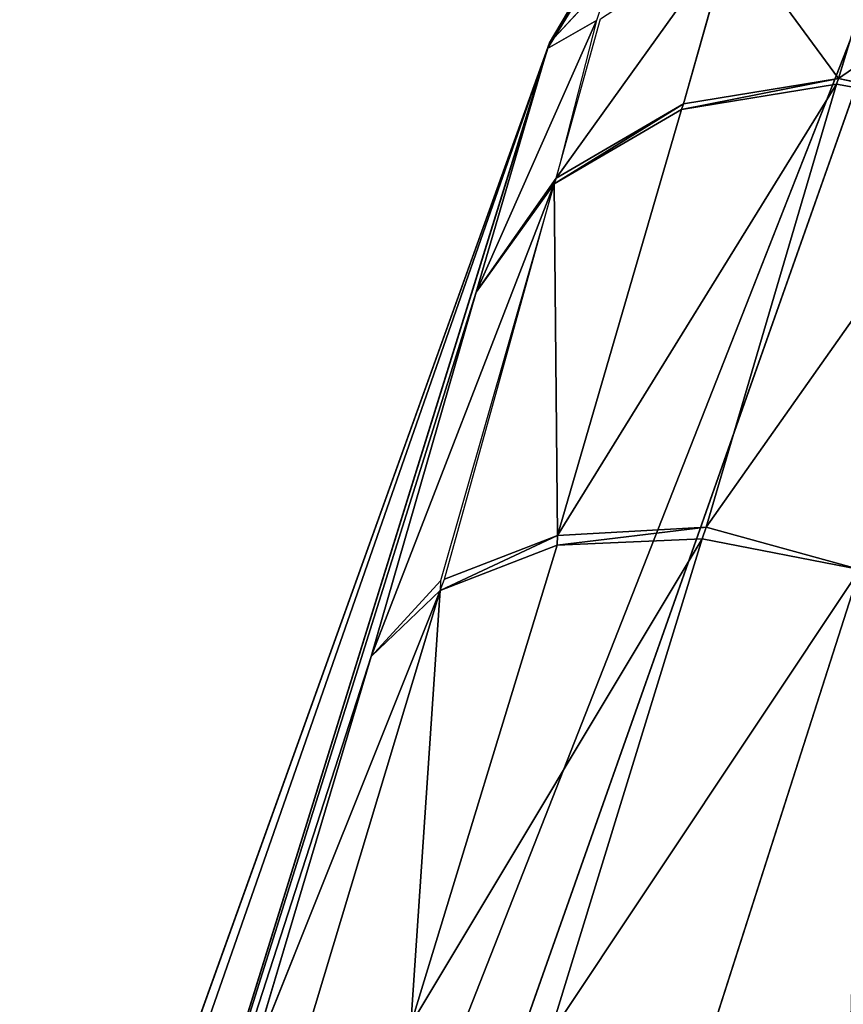
# Model space of a CAD drawing. Extents: x 0 to 420, y -5 to 600.
# Drawn here: x 362 to 364, y 84 to 86 of the extents above; entities that cross this region are included whole.
import ezdxf

# ---------------------------------------------------------------- set-up
doc = ezdxf.new("R2010")
doc.units = 0
doc.header["$LTSCALE"] = 25.4
doc.layers.get('0').update_dxf_attribs({"color": 13, "linetype": 'CONTINUOUS'})
doc.layers.add('3D_VISUALISERING_INNV', color=7, linetype='CONTINUOUS')
doc.layers.add('QUASAR_QCA', color=7, linetype='CONTINUOUS')

# ---------------------------------------------------------------- blocks, each defined once
blk = doc.blocks.new('ROTELLA')
at = {"layer": '3D_VISUALISERING_INNV', "color": 0}
for p, q in [((-55.7666, 53.5194, 5.7594), (-77.3103, -1.3279, -9.973)), ((-55.7666, 53.5194, 5.7594), (-77.3103, -1.3279, -9.973)), ((-55.7666, 53.5194, 5.7594), (-76.8576, -6.2683, 7.3551)), ((-55.7666, 53.5194, 5.7594), (-76.8576, -6.2683, 7.3551)), ((-55.7666, 53.5194, 5.7594), (-58.7648, 50.2885, -9.973)), ((-55.7666, 53.5194, 5.7594), (-58.7648, 50.2885, -9.973)), ((-58.7767, 50.2553, -10.0728), (-58.278, 51.0689, -10.3221)), ((-58.7767, 50.2553, -10.0728), (-58.278, 51.0689, -10.3221)), ((-58.278, 51.0689, -10.3221), (-58.4941, 50.416, -12.1671)), ((-57.0966, 50.082, -14.5357), (-56.7824, 51.1119, -12.7156)), ((-57.0966, 50.082, -14.5357), (-56.7824, 51.1119, -12.7156)), ((-58.7767, 50.2553, -10.0728), (-58.3814, 50.9375, -10.1725)), ((-58.7767, 50.2553, -10.0728), (-58.3814, 50.9375, -10.1725)), ((-58.7648, 50.2885, -9.973), (-58.3814, 50.9375, -10.1725)), ((-58.7648, 50.2885, -9.973), (-58.3814, 50.9375, -10.1725)), ((-57.7126, 50.9218, -12.5162), (-58.7274, 49.5069, -13.8376)), ((-57.7126, 50.9218, -12.5162), (-58.7274, 49.5069, -13.8376)), ((-57.9923, 49.9358, -14.2614), (-57.7126, 50.9218, -12.5162)), ((-57.9923, 49.9358, -14.2614), (-57.7126, 50.9218, -12.5162)), ((-57.0966, 50.082, -14.5357), (-57.7126, 50.9218, -12.5162)), ((-57.0966, 50.082, -14.5357), (-57.7126, 50.9218, -12.5162)), ((-55.8495, 50.9449, -12.7904), (-57.0966, 50.082, -14.5357)), ((-55.8495, 50.9449, -12.7904), (-57.0966, 50.082, -14.5357)), ((-59.189, 48.8486, -13.314), (-58.4941, 50.416, -12.1671)), ((-59.189, 48.8486, -13.314), (-58.4941, 50.416, -12.1671)), ((-58.7767, 50.2553, -10.0728), (-58.4941, 50.416, -12.1671)), ((-58.7767, 50.2553, -10.0728), (-58.4941, 50.416, -12.1671)), ((-58.7274, 49.5069, -13.8376), (-58.4715, 50.4266, -12.192)), ((-58.4941, 50.416, -12.1671), (-58.7274, 49.5069, -13.8376)), ((-58.7648, 50.2885, -9.973), (-77.3103, -1.3279, -9.973)), ((-58.7648, 50.2885, -9.973), (-77.3103, -1.3279, -9.973)), ((-73.665, 7.6094, -17.7271), (-58.7648, 50.2885, -9.973)), ((-73.665, 7.6094, -17.7271), (-58.7648, 50.2885, -9.973)), ((-61.6363, 41.0542, -17.7271), (-58.7648, 50.2885, -9.973)), ((-61.6363, 41.0542, -17.7271), (-58.7648, 50.2885, -9.973)), ((-58.7648, 50.2885, -9.973), (-58.7767, 50.2553, -10.0728)), ((-58.7648, 50.2885, -9.973), (-58.7767, 50.2553, -10.0728)), ((-58.7767, 50.2553, -10.0728), (-61.6363, 41.0542, -17.7271)), ((-58.7767, 50.2553, -10.0728), (-61.6363, 41.0542, -17.7271)), ((-59.189, 48.8486, -13.314), (-58.7767, 50.2553, -10.0728)), ((-59.189, 48.8486, -13.314), (-58.7767, 50.2553, -10.0728)), ((-57.1086, 50.0488, -14.6105), (-58.7201, 47.4434, -16.9542)), ((-57.1086, 50.0488, -14.6105), (-58.7201, 47.4434, -16.9542)), ((-58.0042, 49.9026, -14.3362), (-57.1086, 50.0488, -14.6105)), ((-58.0042, 49.9026, -14.3362), (-57.1086, 50.0488, -14.6105)), ((-57.0966, 50.082, -14.5357), (-57.9923, 49.9358, -14.2614)), ((-57.0966, 50.082, -14.5357), (-57.9923, 49.9358, -14.2614)), ((-57.1086, 50.0488, -14.6105), (-57.8602, 47.4901, -17.3281)), ((-57.1086, 50.0488, -14.6105), (-57.8602, 47.4901, -17.3281)), ((-57.0966, 50.082, -14.5357), (-57.1086, 50.0488, -14.6105)), ((-57.0966, 50.082, -14.5357), (-57.1086, 50.0488, -14.6105)), ((-56.1756, 49.8819, -14.6853), (-57.1086, 50.0488, -14.6105)), ((-56.1756, 49.8819, -14.6853), (-57.1086, 50.0488, -14.6105)), ((-56.1756, 49.8819, -14.6853), (-57.0966, 50.082, -14.5357)), ((-56.1756, 49.8819, -14.6853), (-57.0966, 50.082, -14.5357)), ((-57.9923, 49.9358, -14.2614), (-58.7393, 49.4737, -13.8874)), ((-57.9923, 49.9358, -14.2614), (-58.7393, 49.4737, -13.8874)), ((-57.9923, 49.9358, -14.2614), (-58.7274, 49.5069, -13.8376)), ((-57.9923, 49.9358, -14.2614), (-58.7274, 49.5069, -13.8376)), ((-58.0042, 49.9026, -14.3362), (-57.9923, 49.9358, -14.2614)), ((-58.0042, 49.9026, -14.3362), (-57.9923, 49.9358, -14.2614)), ((-58.0042, 49.9026, -14.3362), (-58.7393, 49.4737, -13.8874)), ((-58.0042, 49.9026, -14.3362), (-58.7393, 49.4737, -13.8874)), ((-58.0042, 49.9026, -14.3362), (-58.7201, 47.4434, -16.9542)), ((-58.0042, 49.9026, -14.3362), (-58.7201, 47.4434, -16.9542)), ((-57.8602, 47.4901, -17.3281), (-56.1756, 49.8819, -14.6853)), ((-57.8602, 47.4901, -17.3281), (-56.1756, 49.8819, -14.6853)), ((-58.7393, 49.4737, -13.8874), (-59.7961, 46.7437, -15.6577)), ((-58.7393, 49.4737, -13.8874), (-59.7961, 46.7437, -15.6577)), ((-58.7393, 49.4737, -13.8874), (-59.3955, 47.1804, -16.3558)), ((-59.3729, 47.191, -16.3807), (-58.7393, 49.4737, -13.8874)), ((-59.189, 48.8486, -13.314), (-58.7274, 49.5069, -13.8376)), ((-59.189, 48.8486, -13.314), (-58.7274, 49.5069, -13.8376)), ((-59.189, 48.8486, -13.314), (-58.7393, 49.4737, -13.8874)), ((-59.189, 48.8486, -13.314), (-58.7393, 49.4737, -13.8874)), ((-58.7274, 49.5069, -13.8376), (-58.7393, 49.4737, -13.8874)), ((-58.7274, 49.5069, -13.8376), (-58.7393, 49.4737, -13.8874)), ((-58.7201, 47.4434, -16.9542), (-58.7393, 49.4737, -13.8874)), ((-58.7201, 47.4434, -16.9542), (-58.7393, 49.4737, -13.8874)), ((-59.189, 48.8486, -13.314), (-61.6363, 41.0542, -17.7271)), ((-59.189, 48.8486, -13.314), (-61.6363, 41.0542, -17.7271)), ((-59.7961, 46.7437, -15.6577), (-59.189, 48.8486, -13.314)), ((-59.7961, 46.7437, -15.6577), (-59.189, 48.8486, -13.314)), ((-57.8602, 47.4901, -17.3281), (-58.7214, 47.3876, -17.004)), ((-57.8602, 47.4901, -17.3281), (-58.7214, 47.3876, -17.004)), ((-57.8602, 47.4901, -17.3281), (-58.7201, 47.4434, -16.9542)), ((-57.8602, 47.4901, -17.3281), (-58.7201, 47.4434, -16.9542)), ((-57.8841, 47.4237, -17.378), (-57.8602, 47.4901, -17.3281)), ((-57.8841, 47.4237, -17.378), (-57.8602, 47.4901, -17.3281)), ((-57.8602, 47.4901, -17.3281), (-56.9737, 47.2462, -17.5027)), ((-57.8602, 47.4901, -17.3281), (-56.9737, 47.2462, -17.5027)), ((-59.5672, 44.6192, -18.5748), (-57.8841, 47.4237, -17.378)), ((-59.5672, 44.6192, -18.5748), (-57.8841, 47.4237, -17.378)), ((-59.3968, 47.1247, -16.4306), (-58.7201, 47.4434, -16.9542)), ((-59.3968, 47.1247, -16.4306), (-58.7201, 47.4434, -16.9542)), ((-59.3729, 47.191, -16.3807), (-58.7201, 47.4434, -16.9542)), ((-59.3729, 47.191, -16.3807), (-58.7201, 47.4434, -16.9542)), ((-58.7657, 44.5557, -19.0236), (-57.8841, 47.4237, -17.378)), ((-58.7657, 44.5557, -19.0236), (-57.8841, 47.4237, -17.378)), ((-58.7201, 47.4434, -16.9542), (-58.7214, 47.3876, -17.004)), ((-58.7201, 47.4434, -16.9542), (-58.7214, 47.3876, -17.004)), ((-58.7214, 47.3876, -17.004), (-57.8841, 47.4237, -17.378)), ((-58.7214, 47.3876, -17.004), (-57.8841, 47.4237, -17.378)), ((-56.9737, 47.2462, -17.5027), (-57.8841, 47.4237, -17.378)), ((-56.9737, 47.2462, -17.5027), (-57.8841, 47.4237, -17.378)), ((-59.5672, 44.6192, -18.5748), (-58.7214, 47.3876, -17.004)), ((-59.5672, 44.6192, -18.5748), (-58.7214, 47.3876, -17.004)), ((-59.3968, 47.1247, -16.4306), (-58.7214, 47.3876, -17.004)), ((-59.3968, 47.1247, -16.4306), (-58.7214, 47.3876, -17.004)), ((-56.9737, 47.2462, -17.5027), (-58.7657, 44.5557, -19.0236)), ((-56.9737, 47.2462, -17.5027), (-58.7657, 44.5557, -19.0236)), ((-56.9737, 47.2462, -17.5027), (-58.0449, 43.9031, -19.3227)), ((-56.9737, 47.2462, -17.5027), (-58.0449, 43.9031, -19.3227)), ((-59.7961, 46.7437, -15.6577), (-59.3955, 47.1804, -16.3558)), ((-59.7961, 46.7437, -15.6577), (-59.3955, 47.1804, -16.3558)), ((-59.3968, 47.1247, -16.4306), (-59.3729, 47.191, -16.3807)), ((-59.3955, 47.1804, -16.3558), (-59.3968, 47.1247, -16.4306)), ((-60.5106, 44.3402, -17.0788), (-59.3968, 47.1247, -16.4306)), ((-60.5106, 44.3402, -17.0788), (-59.3968, 47.1247, -16.4306)), ((-60.171, 44.5553, -17.9016), (-59.3968, 47.1247, -16.4306)), ((-60.171, 44.5553, -17.9016), (-59.3968, 47.1247, -16.4306)), ((-59.7961, 46.7437, -15.6577), (-59.3968, 47.1247, -16.4306)), ((-59.7961, 46.7437, -15.6577), (-59.3968, 47.1247, -16.4306)), ((-59.7961, 46.7437, -15.6577), (-61.6363, 41.0542, -17.7271)), ((-59.7961, 46.7437, -15.6577), (-61.6363, 41.0542, -17.7271)), ((-60.5106, 44.3402, -17.0788), (-59.7961, 46.7437, -15.6577)), ((-60.5106, 44.3402, -17.0788), (-59.7961, 46.7437, -15.6577))]:
    blk.add_line(p, q, dxfattribs=at)
at = {"layer": '3D_VISUALISERING_INNV', "color": 254}
mesh = blk.add_polyface(dxfattribs=at)
corners = [(-49.4307, 55.4561, 21.1179), (-55.7666, 53.5194, 5.7594), (-76.8576, -6.2683, 7.3551)]
mesh.append_faces([[corners[k] for k in face] for face in [(0, 1, 2)]], dxfattribs={"color": 254})
mesh = blk.add_polyface(dxfattribs=at)
corners = [(-49.4307, 55.4561, 21.1179), (-76.8576, -6.2683, 7.3551), (-59.5665, 20.45, 25.5808)]
mesh.append_faces([[corners[k] for k in face] for face in [(0, 1, 2)]], dxfattribs={"color": 254})
mesh = blk.add_polyface(dxfattribs=at)
corners = [(-49.4307, 55.4561, 21.1179), (-59.5665, 20.45, 25.5808), (-57.6994, 24.9121, 26.0047)]
mesh.append_faces([[corners[k] for k in face] for face in [(0, 1, 2)]], dxfattribs={"color": 254})
mesh = blk.add_polyface(dxfattribs=at)
corners = [(-49.4307, 55.4561, 21.1179), (-57.6994, 24.9121, 26.0047), (-55.4618, 28.5289, 27.5006)]
mesh.append_faces([[corners[k] for k in face] for face in [(0, 1, 2)]], dxfattribs={"color": 254})
mesh = blk.add_polyface(dxfattribs=at)
corners = [(-55.7666, 53.5194, 5.7594), (-77.3103, -1.3279, -9.973), (-76.8576, -6.2683, 7.3551)]
mesh.append_faces([[corners[k] for k in face] for face in [(0, 1, 2)]], dxfattribs={"color": 254})
mesh = blk.add_polyface(dxfattribs=at)
corners = [(-55.7666, 53.5194, 5.7594), (-58.7648, 50.2885, -9.973), (-77.3103, -1.3279, -9.973)]
mesh.append_faces([[corners[k] for k in face] for face in [(0, 1, 2)]], dxfattribs={"color": 254})
mesh = blk.add_polyface(dxfattribs=at)
corners = [(-55.7666, 53.5194, 5.7594), (-58.3814, 50.9375, -10.1725), (-58.7648, 50.2885, -9.973)]
mesh.append_faces([[corners[k] for k in face] for face in [(0, 1, 2)]], dxfattribs={"color": 254})
mesh = blk.add_polyface(dxfattribs=at)
corners = [(-58.278, 51.0689, -10.3221), (-58.4941, 50.416, -12.1671), (-58.7767, 50.2553, -10.0728)]
mesh.append_faces([[corners[k] for k in face] for face in [(0, 1, 2)]], dxfattribs={"color": 254})
mesh = blk.add_polyface(dxfattribs=at)
corners = [(-58.278, 51.0689, -10.3221), (-58.7767, 50.2553, -10.0728), (-58.3814, 50.9375, -10.1725)]
mesh.append_faces([[corners[k] for k in face] for face in [(0, 1, 2)]], dxfattribs={"color": 254})
mesh = blk.add_polyface(dxfattribs=at)
corners = [(-57.7126, 50.9218, -12.5162), (-56.7824, 51.1119, -12.7156), (-57.0966, 50.082, -14.5357)]
mesh.append_faces([[corners[k] for k in face] for face in [(0, 1, 2)]], dxfattribs={"color": 254})
mesh = blk.add_polyface(dxfattribs=at)
corners = [(-56.7824, 51.1119, -12.7156), (-55.8495, 50.9449, -12.7904), (-57.0966, 50.082, -14.5357)]
mesh.append_faces([[corners[k] for k in face] for face in [(0, 1, 2)]], dxfattribs={"color": 254})
mesh = blk.add_polyface(dxfattribs=at)
corners = [(-58.3814, 50.9375, -10.1725), (-58.7767, 50.2553, -10.0728), (-58.7648, 50.2885, -9.973)]
mesh.append_faces([[corners[k] for k in face] for face in [(0, 1, 2)]], dxfattribs={"color": 254})
mesh = blk.add_polyface(dxfattribs=at)
corners = [(-58.4715, 50.4266, -12.192), (-57.7126, 50.9218, -12.5162), (-58.7274, 49.5069, -13.8376)]
mesh.append_faces([[corners[k] for k in face] for face in [(0, 1, 2)]], dxfattribs={"color": 254})
mesh = blk.add_polyface(dxfattribs=at)
corners = [(-57.7126, 50.9218, -12.5162), (-57.9923, 49.9358, -14.2614), (-58.7274, 49.5069, -13.8376)]
mesh.append_faces([[corners[k] for k in face] for face in [(0, 1, 2)]], dxfattribs={"color": 254})
mesh = blk.add_polyface(dxfattribs=at)
corners = [(-57.7126, 50.9218, -12.5162), (-57.0966, 50.082, -14.5357), (-57.9923, 49.9358, -14.2614)]
mesh.append_faces([[corners[k] for k in face] for face in [(0, 1, 2)]], dxfattribs={"color": 254})
mesh = blk.add_polyface(dxfattribs=at)
corners = [(-55.8495, 50.9449, -12.7904), (-56.1756, 49.8819, -14.6853), (-57.0966, 50.082, -14.5357)]
mesh.append_faces([[corners[k] for k in face] for face in [(0, 1, 2)]], dxfattribs={"color": 254})
mesh = blk.add_polyface(dxfattribs=at)
corners = [(-58.4941, 50.416, -12.1671), (-58.7274, 49.5069, -13.8376), (-59.189, 48.8486, -13.314)]
mesh.append_faces([[corners[k] for k in face] for face in [(0, 1, 2)]], dxfattribs={"color": 254})
mesh = blk.add_polyface(dxfattribs=at)
corners = [(-58.4941, 50.416, -12.1671), (-59.189, 48.8486, -13.314), (-58.7767, 50.2553, -10.0728)]
mesh.append_faces([[corners[k] for k in face] for face in [(0, 1, 2)]], dxfattribs={"color": 254})
mesh = blk.add_polyface(dxfattribs=at)
corners = [(-58.7648, 50.2885, -9.973), (-73.665, 7.6094, -17.7271), (-77.3103, -1.3279, -9.973)]
mesh.append_faces([[corners[k] for k in face] for face in [(0, 1, 2)]], dxfattribs={"color": 254})
mesh = blk.add_polyface(dxfattribs=at)
corners = [(-58.7648, 50.2885, -9.973), (-61.6363, 41.0542, -17.7271), (-73.665, 7.6094, -17.7271)]
mesh.append_faces([[corners[k] for k in face] for face in [(0, 1, 2)]], dxfattribs={"color": 254})
mesh = blk.add_polyface(dxfattribs=at)
corners = [(-58.7648, 50.2885, -9.973), (-58.7767, 50.2553, -10.0728), (-61.6363, 41.0542, -17.7271)]
mesh.append_faces([[corners[k] for k in face] for face in [(0, 1, 2)]], dxfattribs={"color": 254})
mesh = blk.add_polyface(dxfattribs=at)
corners = [(-58.7767, 50.2553, -10.0728), (-59.189, 48.8486, -13.314), (-61.6363, 41.0542, -17.7271)]
mesh.append_faces([[corners[k] for k in face] for face in [(0, 1, 2)]], dxfattribs={"color": 254})
mesh = blk.add_polyface(dxfattribs=at)
corners = [(-58.0042, 49.9026, -14.3362), (-57.1086, 50.0488, -14.6105), (-58.7201, 47.4434, -16.9542)]
mesh.append_faces([[corners[k] for k in face] for face in [(0, 1, 2)]], dxfattribs={"color": 254})
mesh = blk.add_polyface(dxfattribs=at)
corners = [(-57.1086, 50.0488, -14.6105), (-57.8602, 47.4901, -17.3281), (-58.7201, 47.4434, -16.9542)]
mesh.append_faces([[corners[k] for k in face] for face in [(0, 1, 2)]], dxfattribs={"color": 254})
mesh = blk.add_polyface(dxfattribs=at)
corners = [(-58.0042, 49.9026, -14.3362), (-57.0966, 50.082, -14.5357), (-57.1086, 50.0488, -14.6105), (-57.9923, 49.9358, -14.2614)]
mesh.append_faces([[corners[k] for k in face] for face in [(0, 1, 2), (1, 0, 3)]], dxfattribs={"vtx0": -1, "color": 254})
mesh = blk.add_polyface(dxfattribs=at)
corners = [(-57.1086, 50.0488, -14.6105), (-56.1756, 49.8819, -14.6853), (-57.8602, 47.4901, -17.3281)]
mesh.append_faces([[corners[k] for k in face] for face in [(0, 1, 2)]], dxfattribs={"color": 254})
mesh = blk.add_polyface(dxfattribs=at)
corners = [(-57.0966, 50.082, -14.5357), (-56.1756, 49.8819, -14.6853), (-57.1086, 50.0488, -14.6105)]
mesh.append_faces([[corners[k] for k in face] for face in [(0, 1, 2)]], dxfattribs={"color": 254})
mesh = blk.add_polyface(dxfattribs=at)
corners = [(-58.7274, 49.5069, -13.8376), (-57.9923, 49.9358, -14.2614), (-58.7393, 49.4737, -13.8874)]
mesh.append_faces([[corners[k] for k in face] for face in [(0, 1, 2)]], dxfattribs={"color": 254})
mesh = blk.add_polyface(dxfattribs=at)
corners = [(-58.7393, 49.4737, -13.8874), (-57.9923, 49.9358, -14.2614), (-58.0042, 49.9026, -14.3362)]
mesh.append_faces([[corners[k] for k in face] for face in [(0, 1, 2)]], dxfattribs={"color": 254})
mesh = blk.add_polyface(dxfattribs=at)
corners = [(-58.7393, 49.4737, -13.8874), (-58.0042, 49.9026, -14.3362), (-58.7201, 47.4434, -16.9542)]
mesh.append_faces([[corners[k] for k in face] for face in [(0, 1, 2)]], dxfattribs={"color": 254})
mesh = blk.add_polyface(dxfattribs=at)
corners = [(-56.1756, 49.8819, -14.6853), (-56.9737, 47.2462, -17.5027), (-57.8602, 47.4901, -17.3281)]
mesh.append_faces([[corners[k] for k in face] for face in [(0, 1, 2)]], dxfattribs={"color": 254})
mesh = blk.add_polyface(dxfattribs=at)
corners = [(-58.7393, 49.4737, -13.8874), (-59.7961, 46.7437, -15.6577), (-59.189, 48.8486, -13.314)]
mesh.append_faces([[corners[k] for k in face] for face in [(0, 1, 2)]], dxfattribs={"color": 254})
mesh = blk.add_polyface(dxfattribs=at)
corners = [(-58.7393, 49.4737, -13.8874), (-59.3955, 47.1804, -16.3558), (-59.7961, 46.7437, -15.6577)]
mesh.append_faces([[corners[k] for k in face] for face in [(0, 1, 2)]], dxfattribs={"color": 254})
mesh = blk.add_polyface(dxfattribs=at)
corners = [(-58.7393, 49.4737, -13.8874), (-58.7201, 47.4434, -16.9542), (-59.3729, 47.191, -16.3807)]
mesh.append_faces([[corners[k] for k in face] for face in [(0, 1, 2)]], dxfattribs={"color": 254})
mesh = blk.add_polyface(dxfattribs=at)
corners = [(-58.7274, 49.5069, -13.8376), (-58.7393, 49.4737, -13.8874), (-59.189, 48.8486, -13.314)]
mesh.append_faces([[corners[k] for k in face] for face in [(0, 1, 2)]], dxfattribs={"color": 254})
mesh = blk.add_polyface(dxfattribs=at)
corners = [(-59.189, 48.8486, -13.314), (-59.7961, 46.7437, -15.6577), (-61.6363, 41.0542, -17.7271)]
mesh.append_faces([[corners[k] for k in face] for face in [(0, 1, 2)]], dxfattribs={"color": 254})
mesh = blk.add_polyface(dxfattribs=at)
corners = [(-68.9973, 5.9494, -17.1785), (-54.0758, 48.5834, -9.973), (-72.632, -3.0105, -9.973), (-56.9806, 39.361, -17.1785)]
mesh.append_faces([[corners[k] for k in face] for face in [(0, 1, 2), (1, 0, 3)]], dxfattribs={"vtx0": -1, "color": 254})
mesh = blk.add_polyface(dxfattribs=at)
corners = [(-57.8602, 47.4901, -17.3281), (-58.7214, 47.3876, -17.004), (-58.7201, 47.4434, -16.9542)]
mesh.append_faces([[corners[k] for k in face] for face in [(0, 1, 2)]], dxfattribs={"color": 254})
mesh = blk.add_polyface(dxfattribs=at)
corners = [(-57.8602, 47.4901, -17.3281), (-57.8841, 47.4237, -17.378), (-58.7214, 47.3876, -17.004)]
mesh.append_faces([[corners[k] for k in face] for face in [(0, 1, 2)]], dxfattribs={"color": 254})
mesh = blk.add_polyface(dxfattribs=at)
corners = [(-56.9737, 47.2462, -17.5027), (-57.8841, 47.4237, -17.378), (-57.8602, 47.4901, -17.3281)]
mesh.append_faces([[corners[k] for k in face] for face in [(0, 1, 2)]], dxfattribs={"color": 254})
mesh = blk.add_polyface(dxfattribs=at)
corners = [(-57.8841, 47.4237, -17.378), (-58.7657, 44.5557, -19.0236), (-59.5672, 44.6192, -18.5748)]
mesh.append_faces([[corners[k] for k in face] for face in [(0, 1, 2)]], dxfattribs={"color": 254})
mesh = blk.add_polyface(dxfattribs=at)
corners = [(-57.8841, 47.4237, -17.378), (-59.5672, 44.6192, -18.5748), (-58.7214, 47.3876, -17.004)]
mesh.append_faces([[corners[k] for k in face] for face in [(0, 1, 2)]], dxfattribs={"color": 254})
mesh = blk.add_polyface(dxfattribs=at)
corners = [(-58.7201, 47.4434, -16.9542), (-58.7214, 47.3876, -17.004), (-59.3968, 47.1247, -16.4306)]
mesh.append_faces([[corners[k] for k in face] for face in [(0, 1, 2)]], dxfattribs={"color": 254})
mesh = blk.add_polyface(dxfattribs=at)
corners = [(-58.7201, 47.4434, -16.9542), (-59.3968, 47.1247, -16.4306), (-59.3729, 47.191, -16.3807)]
mesh.append_faces([[corners[k] for k in face] for face in [(0, 1, 2)]], dxfattribs={"color": 254})
mesh = blk.add_polyface(dxfattribs=at)
corners = [(-56.9737, 47.2462, -17.5027), (-58.7657, 44.5557, -19.0236), (-57.8841, 47.4237, -17.378)]
mesh.append_faces([[corners[k] for k in face] for face in [(0, 1, 2)]], dxfattribs={"color": 254})
mesh = blk.add_polyface(dxfattribs=at)
corners = [(-59.3968, 47.1247, -16.4306), (-59.5672, 44.6192, -18.5748), (-60.171, 44.5553, -17.9016), (-58.7214, 47.3876, -17.004)]
mesh.append_faces([[corners[k] for k in face] for face in [(0, 1, 2), (1, 0, 3)]], dxfattribs={"vtx0": -1, "color": 254})
mesh = blk.add_polyface(dxfattribs=at)
corners = [(-56.9737, 47.2462, -17.5027), (-58.0449, 43.9031, -19.3227), (-58.7657, 44.5557, -19.0236)]
mesh.append_faces([[corners[k] for k in face] for face in [(0, 1, 2)]], dxfattribs={"color": 254})
mesh = blk.add_polyface(dxfattribs=at)
corners = [(-56.9737, 47.2462, -17.5027), (-57.0417, 43.8795, -18.9986), (-58.0449, 43.9031, -19.3227)]
mesh.append_faces([[corners[k] for k in face] for face in [(0, 1, 2)]], dxfattribs={"color": 254})
mesh = blk.add_polyface(dxfattribs=at)
corners = [(-59.3955, 47.1804, -16.3558), (-59.3968, 47.1247, -16.4306), (-59.7961, 46.7437, -15.6577)]
mesh.append_faces([[corners[k] for k in face] for face in [(0, 1, 2)]], dxfattribs={"color": 254})
mesh = blk.add_polyface(dxfattribs=at)
corners = [(-59.3968, 47.1247, -16.4306), (-60.171, 44.5553, -17.9016), (-60.5106, 44.3402, -17.0788)]
mesh.append_faces([[corners[k] for k in face] for face in [(0, 1, 2)]], dxfattribs={"color": 254})
mesh = blk.add_polyface(dxfattribs=at)
corners = [(-59.3968, 47.1247, -16.4306), (-60.5106, 44.3402, -17.0788), (-59.7961, 46.7437, -15.6577)]
mesh.append_faces([[corners[k] for k in face] for face in [(0, 1, 2)]], dxfattribs={"color": 254})
mesh = blk.add_polyface(dxfattribs=at)
corners = [(-59.7961, 46.7437, -15.6577), (-60.5106, 44.3402, -17.0788), (-61.6363, 41.0542, -17.7271)]
mesh.append_faces([[corners[k] for k in face] for face in [(0, 1, 2)]], dxfattribs={"color": 254})
blk = doc.blocks.new('MCAM_DWG')
at = {"color": 7, "xscale": 0.4010815680129446, "yscale": 0.4010815680129446, "zscale": 0.4010815680129446}
blk.add_blockref('ROTELLA', (387.1133, 66.1107, 29), dxfattribs=at)
at = {"layer": 'QUASAR_QCA', "color": 7}
mesh = blk.add_polyface(dxfattribs=at)
corners = [(420, 600, 67.397), (0, 18, 67.397), (0, 600, 67.397), (420, 18, 67.397)]
mesh.append_faces([[corners[k] for k in face] for face in [(0, 1, 2), (1, 0, 3)]], dxfattribs={"vtx0": -1, "color": 7})
mesh = blk.add_polyface(dxfattribs=at)
corners = [(420, 18, 519.397), (0, 600, 519.397), (0, 18, 519.397), (420, 600, 519.397)]
mesh.append_faces([[corners[k] for k in face] for face in [(0, 1, 2), (1, 0, 3)]], dxfattribs={"vtx0": -1, "color": 7})
mesh = blk.add_polyface(dxfattribs=at)
corners = [(420, 0, 519.397), (0, 600, 519.397), (0, 0, 519.397), (420, 600, 519.397)]
mesh.append_faces([[corners[k] for k in face] for face in [(0, 1, 2), (1, 0, 3)]], dxfattribs={"vtx0": -1, "color": 7})
mesh = blk.add_polyface(dxfattribs=at)
corners = [(420, 600, 537.397), (0, 0, 537.397), (0, 600, 537.397), (420, 0, 537.397)]
mesh.append_faces([[corners[k] for k in face] for face in [(0, 1, 2), (1, 0, 3)]], dxfattribs={"vtx0": -1, "color": 7})
mesh = blk.add_polyface(dxfattribs=at)
corners = [(420, 0, 49.397), (0, 600, 49.397), (0, 0, 49.397), (420, 600, 49.397)]
mesh.append_faces([[corners[k] for k in face] for face in [(0, 1, 2), (1, 0, 3)]], dxfattribs={"vtx0": -1, "color": 7})
mesh = blk.add_polyface(dxfattribs=at)
corners = [(420, 600, 67.397), (0, 0, 67.397), (0, 600, 67.397), (420, 0, 67.397)]
mesh.append_faces([[corners[k] for k in face] for face in [(0, 1, 2), (1, 0, 3)]], dxfattribs={"vtx0": -1, "color": 7})

msp = doc.modelspace()

# ---------------------------------------------------------------- block references
at = {"color": 0}
msp.add_blockref('MCAM_DWG', (0, 0), dxfattribs=at)

doc.saveas('drawing.dxf')
